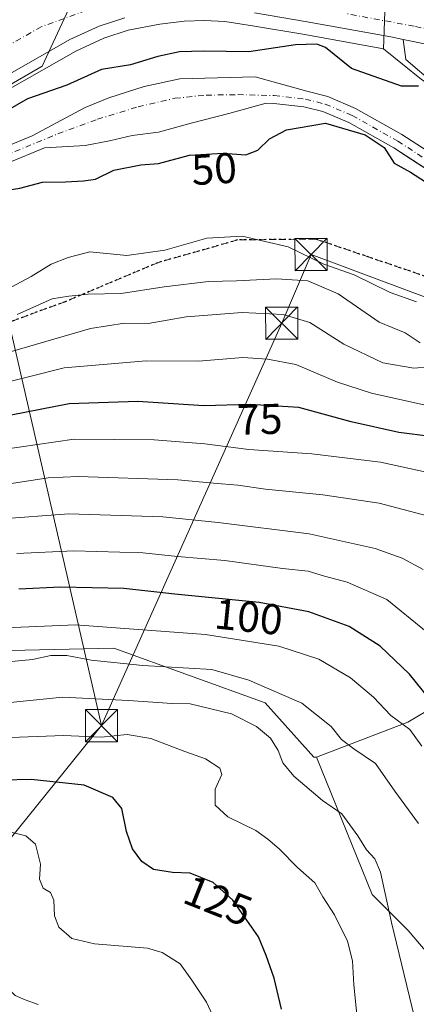
# Model space of a CAD drawing. Units: metres. Extents: x 606508 to 609927, y 4789417 to 4791785.
# Drawn here: x 606846 to 606938, y 4789707 to 4789936 of the extents above; entities that cross this region are included whole.
import ezdxf
from ezdxf.enums import TextEntityAlignment as Align

# ---------------------------------------------------------------- set-up
doc = ezdxf.new("R2010")
doc.units = ezdxf.units.M
doc.header["$MEASUREMENT"] = 0
for name, pattern in [('DGN Style 3', [2.307223458686699, 1.648016756204785, -0.6592067024819142]), ('DGN Style 4', [2.6384748266838614, 1.318413404963828, -0.6592067024819142, 0.001648016756204785, -0.6592067024819142]), ('DGN Style 5', [1.1536117293433497, 0.4944050268614355, -0.6592067024819142])]:
    doc.linetypes.add(name, pattern=pattern)
for name, color, linetype, lineweight in [('Arbolado forestal CxS', 92, 'Continuous', 0), ('Carretera de calzada única Cxs', 7, 'Continuous', 13), ('Carretera de calzada única eje', 7, 'DGN Style 4', 0), ('Corriente artificial oculto Cxs', 21, 'Continuous', 13), ('Corriente natural Cxs', 4, 'Continuous', 13), ('Corriente natural eje', 4, 'DGN Style 4', 0), ('Curva de nivel maestra', 30, 'Continuous', 30), ('Curva de nivel normal', 30, 'Continuous', 0), ('Explanada Cxs', 7, 'Continuous', 0), ('Núcleo urbano CxS', 7, 'Continuous', 0), ('Pastizal CxS', 92, 'Continuous', 0), ('Ruta', 7, 'DGN Style 5', 30), ('Rótulo de curva de nivel directora', 7, 'Continuous', 0), ('Senda', 7, 'DGN Style 3', 0), ('Suelo desnudo CxS', 253, 'Continuous', 0), ('Tendido', 6, 'Continuous', 0), ('Torre de tendido puntual', 7, 'Continuous', 0)]:
    doc.layers.add(name, color=color, linetype=linetype, lineweight=lineweight)
doc.styles.add('Style-Arial', font='txt')

# ---------------------------------------------------------------- blocks, each defined once
blk = doc.blocks.new('*U12')
at = {"layer": 'Arbolado forestal CxS', "color": 92, "linetype": 'Continuous', "lineweight": 0}
for points in [[(606958.8300999999, 4789894.050100001, 48.22470000000612), (606934.9901000002, 4789909.4901, 47.36789999999746), (606924.1901000004, 4789915.5701, 47.51260000000184), (606917.6901000004, 4789918.3101, 46.06290000000445), (606912.7901, 4789919.5601, 45.94969999999739), (606900.7827000003, 4789922.9157, 47.97920000000158), (606883.1613999996, 4789922.439400001, 48.06489999999758), (606874.9063999997, 4789920.6931, 48.77379999999539), (606866.6513999999, 4789917.9944, 47.49730000000272), (606861.0950999996, 4789915.7719, 47.5280999999959), (606848.7484999998, 4789909.1372, 46.72909999999683), (606841.4600999998, 4789906.120100001, 46.30009999999311)], [(606828.2540999996, 4789911.472899999, 50.75810000000638), (606858.9275000002, 4789928.9321, 54.43309999999474), (606865.4533000002, 4789931.969900001, 54.59990000000107), (606871.1448999997, 4789933.785499999, 54.52499999999418), (606878.5617000004, 4789935.174500001, 54.23510000000533), (606884.2094999999, 4789935.876700001, 54.04059999999299), (606888.9631000003, 4789936.047300001, 53.98579999999492), (606893.7024999997, 4789935.7917, 53.86710000000312), (606900.1222999999, 4789934.856500001, 53.64350000000559), (606912.3627000004, 4789932.7751, 52.46689999999944), (606930.7090999996, 4789929.470899999, 53.00059999999939), (606939.5636999998, 4789922.2773, 52.20840000000317)], [(606961.7603000002, 4789787.477700001, 87.24000000000524), (606936.3586999997, 4789772.467300001, 103.5430999999953), (606915.0762999998, 4789764.2501, 112.6772000000055), (606914.4452000001, 4789764.250299999, 112.834400000007), (606903.1305999998, 4789776.976100001, 111.0950000000012), (606867.7731, 4789789.6997, 107.4336999999941), (606836.5954999998, 4789788.958500001, 106.9830999999976)], [(606842.9801000003, 4789902.780099999, 46.21809999999823), (606851.6651, 4789906.374399999, 46.65529999999853), (606861.0950999996, 4789906.881899999, 46.41509999999835), (606866.8101000005, 4789907.993100001, 46.21510000000126), (606872.0488999998, 4789909.2631, 46.35970000000088), (606878.2401000002, 4789910.0569, 46.76260000000184), (606885.8601000002, 4789912.1206, 46.13139999999839), (606894.5914000003, 4789914.3431, 46.28010000000359), (606903.3233000003, 4789916.7488, 45.67059999999765), (606905.1101000002, 4789916.700099999, 45.75100000000384), (606912.1401000004, 4789915.940099999, 46.47149999999965), (606916.5201000003, 4789914.8201, 47.81470000000263), (606922.5701000001, 4789912.270099999, 48.87790000000678), (606933.0900999998, 4789906.350099999, 49.10550000000512), (606935.9058999997, 4789904.525900001, 48.90210000000661), (606952.3454, 4789893.875499999, 46.26510000000417)]]:
    blk.add_polyline3d(points, dxfattribs=at)
blk = doc.blocks.new('*U18')
at = {"layer": 'Suelo desnudo CxS', "color": 253, "linetype": 'Continuous', "lineweight": 0}
for points in [[(606952.3454, 4789893.875499999, 46.26510000000417), (606935.9058999997, 4789904.525900001, 48.90210000000661), (606933.0900999998, 4789906.350099999, 49.10550000000512), (606922.5701000001, 4789912.270099999, 48.87790000000678), (606916.5201000003, 4789914.8201, 47.81470000000263), (606912.1401000004, 4789915.940099999, 46.47149999999965), (606905.1101000002, 4789916.700099999, 45.75100000000384), (606903.3233000003, 4789916.7488, 45.67059999999765), (606894.5914000003, 4789914.3431, 46.28010000000359), (606885.8601000002, 4789912.1206, 46.13139999999839), (606878.2401000002, 4789910.0569, 46.76260000000184), (606872.0488999998, 4789909.2631, 46.35970000000088), (606866.8101000005, 4789907.993100001, 46.21510000000126), (606861.0950999996, 4789906.881899999, 46.41509999999835), (606851.6651, 4789906.374399999, 46.65529999999853), (606842.9801000003, 4789902.780099999, 46.21809999999823)], [(606841.4600999998, 4789906.120100001, 46.30009999999311), (606848.7484999998, 4789909.1372, 46.72909999999683), (606861.0950999996, 4789915.7719, 47.5280999999959), (606866.6513999999, 4789917.9944, 47.49730000000272), (606874.9063999997, 4789920.6931, 48.77379999999539), (606883.1613999996, 4789922.439400001, 48.06489999999758), (606900.7827000003, 4789922.9157, 47.97920000000158), (606912.7901, 4789919.5601, 45.94969999999739), (606917.6901000004, 4789918.3101, 46.06290000000445), (606924.1901000004, 4789915.5701, 47.51260000000184), (606934.9901000002, 4789909.4901, 47.36789999999746), (606958.8300999999, 4789894.050100001, 48.22470000000612)]]:
    blk.add_polyline3d(points, dxfattribs=at)
blk = doc.blocks.new('5TTEND')
at = {"layer": 'Corriente artificial oculto Cxs', "color": 7, "linetype": 'Continuous', "lineweight": 0}
for p, q in [((-0.375, 0.3754), (0.375, -0.3746)), ((0.3720000000000001, 0.3784000000000001), (-0.3720000000000001, -0.3776))]:
    blk.add_line(p, q, dxfattribs=at)
at = {"layer": 'Corriente artificial oculto Cxs', "color": 7, "linetype": 'Continuous', "lineweight": 0, "flags": 128}
blk.add_lwpolyline([(-0.375, -0.3746), (0.375, -0.3746), (0.375, 0.3754), (-0.375, 0.3754), (-0.3720000000000001, -0.3776)], dxfattribs=at)

msp = doc.modelspace()

# ---------------------------------------------------------------- linework, layer by layer
at = {"layer": 'Arbolado forestal CxS', "color": 92, "linetype": 'Continuous', "lineweight": 0}
for points in [[(606930.7090999996, 4789929.470899999, 53.00059999999939), (606912.3627000004, 4789932.7751, 52.46689999999944), (606900.1222999999, 4789934.856500001, 53.64350000000559), (606893.7024999997, 4789935.7917, 53.86710000000312), (606888.9631000003, 4789936.047300001, 53.98579999999492), (606884.2094999999, 4789935.876700001, 54.04059999999299), (606878.5617000004, 4789935.174500001, 54.23510000000533), (606871.1448999997, 4789933.785499999, 54.52499999999418), (606865.4533000002, 4789931.969900001, 54.59990000000107), (606858.9275000002, 4789928.9321, 54.43309999999474), (606828.2540999996, 4789911.472899999, 50.75810000000638)], [(606930.7090999996, 4789929.470899999, 53.00059999999939), (606939.5636999998, 4789922.2773, 52.20840000000317), (606949.5625, 4789915.809699999, 52.78620000000228), (606959.5607000003, 4789908.162900001, 52.36470000000554), (606963.6775000002, 4789896.3989, 51.15929999999935), (606964.2883000001, 4789890.4976, 48.87930000000051)], [(606841.4600999998, 4789906.120100001, 46.30009999999311), (606848.7484999998, 4789909.1372, 46.72909999999683), (606861.0950999996, 4789915.7719, 47.5280999999959), (606866.6513999999, 4789917.9944, 47.49730000000272), (606874.9063999997, 4789920.6931, 48.77379999999539), (606883.1613999996, 4789922.439400001, 48.06489999999758), (606900.7827000003, 4789922.9157, 47.97920000000158), (606912.7901, 4789919.5601, 45.94969999999739), (606917.6901000004, 4789918.3101, 46.06290000000445), (606924.1901000004, 4789915.5701, 47.51260000000184), (606934.9901000002, 4789909.4901, 47.36789999999746), (606958.8300999999, 4789894.050100001, 48.22470000000612)], [(606842.9801000003, 4789902.780099999, 46.21809999999823), (606851.6651, 4789906.374399999, 46.65529999999853), (606861.0950999996, 4789906.881899999, 46.41509999999835), (606866.8101000005, 4789907.993100001, 46.21510000000126), (606872.0488999998, 4789909.2631, 46.35970000000088), (606878.2401000002, 4789910.0569, 46.76260000000184), (606885.8601000002, 4789912.1206, 46.13139999999839), (606894.5914000003, 4789914.3431, 46.28010000000359), (606903.3233000003, 4789916.7488, 45.67059999999765), (606905.1101000002, 4789916.700099999, 45.75100000000384), (606912.1401000004, 4789915.940099999, 46.47149999999965), (606916.5201000003, 4789914.8201, 47.81470000000263), (606922.5701000001, 4789912.270099999, 48.87790000000678), (606933.0900999998, 4789906.350099999, 49.10550000000512), (606935.9058999997, 4789904.525900001, 48.90210000000661), (606952.3454, 4789893.875499999, 46.26510000000417)], [(607022.8251, 4789833.852700001, 49.14740000000165), (607022.9549000004, 4789830.198100001, 49.17149999999674), (607016.0270999996, 4789819.806700001, 50.63920000000508), (606990.6256999997, 4789802.487700001, 68.34910000000673), (606961.7603000002, 4789787.477700001, 87.24000000000524), (606936.3586999997, 4789772.467300001, 103.5430999999953), (606915.0762999998, 4789764.2501, 112.6772000000055)], [(606713.7367000004, 4789656.184900001, 136.7750999999989), (606723.8386000004, 4789716.803900001, 101.1391000000003), (606726.9946999997, 4789748.376499999, 92.12739999999758), (606738.8071, 4789766.104900001, 96.48480000000563), (606747.7242999999, 4789780.390900001, 98.55650000000605), (606754.7138999999, 4789786.189300001, 98.95909999999276), (606770.1451000003, 4789787.598300001, 101.0620999999956), (606778.7468999998, 4789788.3839, 100.9118000000017), (606783.1939000003, 4789788.790100001, 100.7464000000036), (606790.9742999999, 4789767.6579, 114.4303000000073), (606792.5861000001, 4789747.5141, 125.6475999999966), (606802.1397000002, 4789734.485500001, 133.6901999999973), (606812.2439000001, 4789713.0167, 144.6193999999959), (606819.9841, 4789724.147500001, 139.3481999999931), (606823.2067, 4789742.6801, 131.7774999999965), (606825.6234999998, 4789757.9901, 124.367499999993), (606825.6232000003, 4789773.298900001, 114.9694000000018), (606825.0537, 4789786.393100001, 107.1782999999996), (606836.5954999998, 4789788.958500001, 106.9830999999976), (606867.7731, 4789789.6997, 107.4336999999941), (606903.1305999998, 4789776.976100001, 111.0950000000012), (606914.4452000001, 4789764.250299999, 112.834400000007), (606915.0762999998, 4789764.2501, 112.6772000000055)], [(606942.6737000003, 4789716.550899999, 112.0424999999959), (606936.4119999995, 4789723.856899999, 113.6315999999933), (606928.0604999998, 4789732.206300001, 116.3466999999946), (606915.0762999998, 4789764.2501, 112.6772000000055), (606936.3586999997, 4789772.467300001, 103.5430999999953), (606961.7603000002, 4789787.477700001, 87.24000000000524)], [(606915.0762999998, 4789764.2501, 112.6772000000055), (606928.0604999998, 4789732.206300001, 116.3466999999946), (606936.4119999995, 4789723.856899999, 113.6315999999933), (606942.6737000003, 4789716.550899999, 112.0424999999959), (606948.9379000004, 4789696.719900001, 111.2887000000046), (606973.2160999998, 4789680.818700001, 99.2728000000061), (606982.3393000001, 4789671.6713, 96.02439999999478), (606982.8542999999, 4789663.687899999, 97.35520000000542), (606982.8552999999, 4789621.931100001, 102.2176999999938), (607001.1297000004, 4789587.127699999, 98.9542999999976), (607002.1741000004, 4789572.516100001, 99.70299999999406), (606994.3991, 4789562.233700001, 105.7654000000039), (606978.2352999998, 4789552.720100001, 116.1189000000013), (606962.5516999997, 4789537.6611, 125.7318999999989), (606958.2676999997, 4789525.8837, 127.1999999999971), (606949.0667000003, 4789514.996099999, 130.0244999999995), (606946.7583, 4789495.3685, 132.7644), (606951.3768999996, 4789478.049699999, 137.7262000000046), (606950.6341000004, 4789457.272100001, 151.8839000000007), (606925.4313000003, 4789434.701300001, 171.727899999998)]]:
    msp.add_polyline3d(points, dxfattribs=at)
at = {"layer": 'Carretera de calzada única Cxs', "color": 7, "linetype": 'Continuous', "lineweight": 13}
for points in [[(606870.4101999998, 4789936.700099999, 80.33109999999579), (606864.3602, 4789934.770099999, 82.34339999999793), (606857.5500999996, 4789931.600099999, 89.08819999999832), (606826.7701000003, 4789914.0801, 82.9027999999962), (606813.2600999996, 4789907.690099999, 75.40720000000147), (606807.8800999997, 4789905.440099999, 75.65660000000207), (606805.4801000003, 4789904.7401, 74.38880000000063), (606790.5701000001, 4789896.4801, 73.48170000000391), (606788.2602000004, 4789895.540100001, 77.07330000000366), (606783.4600999998, 4789894.1801, 80.33689999999478), (606771.9200999998, 4789891.5101, 83.77150000000256), (606767.1601, 4789890.920100001, 83.07249999999476), (606762.1501000002, 4789890.7601, 85.33310000000347), (606755.8201000001, 4789891.0701, 79.62149999999383), (606738.3901000004, 4789892.630100001, 65.63520000000426), (606714.7301000003, 4789893.120100001, 90.48040000000037), (606698.8901000004, 4789893.590100001, 86.9826999999932), (606693.9600999998, 4789892.720100001, 88.7323000000033), (606689.5900999998, 4789891.350099999, 88.9149999999936), (606679.0702000001, 4789886.520099999, 69.98889999999665), (606674.9501999998, 4789883.9001, 62.35490000000573), (606671.3701, 4789880.4001, 60.4204999999929), (606669.1901000004, 4789877.290100001, 60.41790000000037), (606666.7301000003, 4789872.880100001, 60.43020000000251)], [(606870.4101999998, 4789936.700099999, 80.33109999999579), (606864.3602, 4789934.770099999, 82.34339999999793), (606857.5500999996, 4789931.600099999, 89.08819999999832), (606826.7701000003, 4789914.0801, 82.9027999999962), (606813.2600999996, 4789907.690099999, 75.40720000000147), (606807.8800999997, 4789905.440099999, 75.65660000000207), (606805.4801000003, 4789904.7401, 74.38880000000063), (606790.5701000001, 4789896.4801, 73.48170000000391), (606788.2602000004, 4789895.540100001, 77.07330000000366), (606783.4600999998, 4789894.1801, 80.33689999999478), (606771.9200999998, 4789891.5101, 83.77150000000256), (606767.1601, 4789890.920100001, 83.07249999999476), (606762.1501000002, 4789890.7601, 85.33310000000347), (606755.8201000001, 4789891.0701, 79.62149999999383), (606738.3901000004, 4789892.630100001, 65.63520000000426), (606714.7301000003, 4789893.120100001, 90.48040000000037), (606698.8901000004, 4789893.590100001, 86.9826999999932), (606693.9600999998, 4789892.720100001, 88.7323000000033), (606689.5900999998, 4789891.350099999, 88.9149999999936), (606679.0702000001, 4789886.520099999, 69.98889999999665), (606674.9501999998, 4789883.9001, 62.35490000000573), (606671.3701, 4789880.4001, 60.4204999999929), (606669.1901000004, 4789877.290100001, 60.41790000000037), (606666.7301000003, 4789872.880100001, 60.43020000000251)], [(606946.3901000004, 4789929.4101, 53.07559999999648), (606935.2500999998, 4789931.640100001, 55.20600000000559), (606932.3701, 4789932.220100001, 57.29099999999744), (606912.8800999997, 4789935.7301, 62.5679999999993), (606900.5900999998, 4789937.8201, 76.880799999999)], [(606935.2500999998, 4789931.640100001, 55.20600000000559), (606932.3701, 4789932.220100001, 57.29099999999744), (606912.8800999997, 4789935.7301, 62.5679999999993), (606900.5900999998, 4789937.8201, 76.880799999999)], [(607008.8899999997, 4789928.9999, 50.69479999999749), (607000.5401, 4789928.100099999, 51.0396999999939), (606997.4301000005, 4789927.7601, 51.16130000000703), (606988.3201000001, 4789926.710100001, 51.83120000000054), (606976.4801000003, 4789926.2401, 52.93090000000666), (606968.0201000003, 4789926.420100001, 52.91550000000279), (606958.0900999998, 4789927.4801, 52.48050000000512), (606946.3901000004, 4789929.4101, 53.07559999999648), (606935.2500999998, 4789931.640100001, 55.20600000000559)]]:
    msp.add_polyline3d(points, dxfattribs=at)
at = {"layer": 'Carretera de calzada única eje', "color": 7, "linetype": 'DGN Style 4', "lineweight": 0}
for points in [[(606861.3901000004, 4789938.4001, 78.45200000000477), (606850.9001000002, 4789934.610099999, 82.76529999999912), (606835.5100999996, 4789925.850099999, 73.28549999999814)], [(606944.8300999999, 4789933.300100001, 52.68420000000333), (606937.8201000001, 4789934.710100001, 52.94250000000466), (606921.6801000005, 4789937.7301, 58.9716999999946)]]:
    msp.add_polyline3d(points, dxfattribs=at)
at = {"layer": 'Corriente natural Cxs', "color": 4, "linetype": 'Continuous', "lineweight": 13}
for points in [[(606841.4600999998, 4789906.120100001, 46.30009999999311), (606848.7484999998, 4789909.1372, 46.72909999999683), (606861.0950999996, 4789915.7719, 47.5280999999959), (606866.6513999999, 4789917.9944, 47.49730000000272), (606874.9063999997, 4789920.6931, 48.77379999999539), (606883.1613999996, 4789922.439400001, 48.06489999999758), (606900.7827000003, 4789922.9157, 47.97920000000158), (606912.7901, 4789919.5601, 45.94969999999739), (606917.6901000004, 4789918.3101, 46.06290000000445), (606924.1901000004, 4789915.5701, 47.51260000000184), (606934.9901000002, 4789909.4901, 47.36789999999746), (606958.8300999999, 4789894.050100001, 48.22470000000612)], [(606841.4600999998, 4789906.120100001, 46.30009999999311), (606848.7484999998, 4789909.1372, 46.72909999999683), (606861.0950999996, 4789915.7719, 47.5280999999959), (606866.6513999999, 4789917.9944, 47.49730000000272), (606874.9063999997, 4789920.6931, 48.77379999999539), (606883.1613999996, 4789922.439400001, 48.06489999999758), (606900.7827000003, 4789922.9157, 47.97920000000158), (606912.7901, 4789919.5601, 45.94969999999739), (606917.6901000004, 4789918.3101, 46.06290000000445), (606924.1901000004, 4789915.5701, 47.51260000000184), (606934.9901000002, 4789909.4901, 47.36789999999746), (606958.8300999999, 4789894.050100001, 48.22470000000612)], [(606956.8300999999, 4789890.970100001, 45.93799999999464), (606933.0900999998, 4789906.350099999, 49.10550000000512), (606922.5701000001, 4789912.270099999, 48.87790000000678), (606916.5201000003, 4789914.8201, 47.81470000000263), (606912.1401000004, 4789915.940099999, 46.47149999999965), (606905.1101000002, 4789916.700099999, 45.75100000000384), (606903.3233000003, 4789916.7488, 45.67059999999765), (606894.5914000003, 4789914.3431, 46.28010000000359), (606885.8601000002, 4789912.1206, 46.13139999999839), (606878.2401000002, 4789910.0569, 46.76260000000184), (606872.0488999998, 4789909.2631, 46.35970000000088), (606866.8101000005, 4789907.993100001, 46.21510000000126), (606861.0950999996, 4789906.881899999, 46.41509999999835), (606851.6651, 4789906.374399999, 46.65529999999853), (606842.9801000003, 4789902.780099999, 46.21809999999823)], [(606956.8300999999, 4789890.970100001, 45.93799999999464), (606933.0900999998, 4789906.350099999, 49.10550000000512), (606922.5701000001, 4789912.270099999, 48.87790000000678), (606916.5201000003, 4789914.8201, 47.81470000000263), (606912.1401000004, 4789915.940099999, 46.47149999999965), (606905.1101000002, 4789916.700099999, 45.75100000000384), (606903.3233000003, 4789916.7488, 45.67059999999765), (606894.5914000003, 4789914.3431, 46.28010000000359), (606885.8601000002, 4789912.1206, 46.13139999999839), (606878.2401000002, 4789910.0569, 46.76260000000184), (606872.0488999998, 4789909.2631, 46.35970000000088), (606866.8101000005, 4789907.993100001, 46.21510000000126), (606861.0950999996, 4789906.881899999, 46.41509999999835), (606851.6651, 4789906.374399999, 46.65529999999853), (606842.9801000003, 4789902.780099999, 46.21809999999823)]]:
    msp.add_polyline3d(points, dxfattribs=at)
at = {"layer": 'Corriente natural eje', "color": 4, "linetype": 'DGN Style 4', "lineweight": 0}
msp.add_polyline3d([(606842.2200999996, 4789904.450099999, 46.19509999999718), (606854.7401000002, 4789909.630100001, 46.81350000000384), (606864.0000999998, 4789913.020099999, 46.27599999999802), (606873.4700999996, 4789915.960100001, 46.93270000000484), (606882.0301000001, 4789917.9301, 48.73940000000584), (606889.3201000001, 4789918.6501, 46.96980000000622), (606896.6901000004, 4789918.770099999, 46.33310000000347), (606905.2301000003, 4789918.540100001, 45.79230000000098), (606912.4600999998, 4789917.7501, 45.66650000000664), (606917.1101000002, 4789916.5601, 46.63580000000366), (606923.3800999997, 4789913.920100001, 48.12020000000484), (606934.0401, 4789907.920100001, 48.24749999999767), (606960.7555000001, 4789890.585700001, 47.37170000000333)], dxfattribs=at)
at = {"layer": 'Curva de nivel maestra', "color": 30, "linetype": 'Continuous', "lineweight": 30, "flags": 128}
for points, elevation in [([(606938.8499999996, 4789920.7401), (606934.9000000004, 4789920.7401), (606923.2300000006, 4789924.860099999), (606917.1900000004, 4789929.7301), (606915.1500000004, 4789930.5101), (606910.1900000004, 4789930.360099999), (606899.25, 4789928.7601), (606888.75, 4789928.920100001), (606883.0999999996, 4789928.770099999), (606878.04, 4789927.640100001), (606871.7199999997, 4789925.7601), (606864.9400000004, 4789924.670100001), (606856.8600000005, 4789920.950099999), (606847.6699999999, 4789917.8201), (606840.4400000004, 4789913.690099999)], 50), ([(606842.4800000006, 4789896.420100001), (606845.8700000001, 4789896.9301), (606851.1900000004, 4789898.390100001), (606856.5199999996, 4789898.450099999), (606860.7699999996, 4789898.6801), (606863.5199999996, 4789899.030099999), (606867.8399999999, 4789901.1601), (606874.1200000001, 4789902.380100001), (606878.2199999997, 4789902.7301), (606885.4900000002, 4789904.640100001), (606893.29, 4789905.140100001), (606898.6200000001, 4789904.720100001), (606901.3600000005, 4789905.8201), (606904.1200000001, 4789908.470100001), (606908.0599999996, 4789910.550100001), (606917.1699999999, 4789912.090100001), (606926.4199999999, 4789909.4301), (606930.8200000003, 4789906.4101), (606933.1500000004, 4789902.7601), (606936.9800000006, 4789900.6601), (606940.5099999999, 4789898.460100001)], 50), ([(606941.6699999999, 4789839.0801), (606934.2699999996, 4789840.0001), (606923.1200000001, 4789842.440099999), (606910.9600000001, 4789845.780099999), (606899.6200000001, 4789846.530099999), (606888.7999999998, 4789846.200099999), (606873.4000000004, 4789847.220100001), (606857.4199999999, 4789846.700099999), (606840.5899999999, 4789843.4101)], 75.00000000000001), ([(606941.3099999996, 4789777.920100001), (606936.7599999999, 4789783.610099999), (606929.9400000004, 4789790.1801), (606922.6900000004, 4789794.7301), (606913.2599999999, 4789798.1501), (606901.7100000001, 4789800.300100001), (606882.0300000003, 4789802.290100001), (606870.1799999997, 4789803.640100001), (606855.3700000001, 4789803.9301), (606845.6500000004, 4789803.4301)], 100), ([(606906.8700000001, 4789705.4801), (606905.1600000003, 4789712.7601), (606903.3200000003, 4789717.9801), (606901.5300000003, 4789722.350099999), (606895.5800000001, 4789730.9101), (606890.9600000001, 4789735.0601), (606885.5700000003, 4789737.210100001), (606881.5199999996, 4789737.350099999), (606877.0300000003, 4789738.050100001), (606874.3499999996, 4789739.970100001), (606872.1399999997, 4789742.890100001), (606870.7800000003, 4789746.920100001), (606869.7100000001, 4789752.3101), (606867.5800000001, 4789754.850099999), (606860.9000000004, 4789757.7601), (606848.5099999999, 4789759.0601), (606841.9199999999, 4789758.9301)], 125)]:
    msp.add_lwpolyline(points, dxfattribs=dict(at, elevation=elevation))
at = {"layer": 'Curva de nivel normal', "color": 30, "linetype": 'Continuous', "lineweight": 0, "flags": 128}
for points, elevation in [([(606666.9400000004, 4789848.960000001), (606672.0999999996, 4789851.630000001), (606680.2199999997, 4789853.810000001), (606681.5445999998, 4789854.761499999), (606682.5385999996, 4789857.439900001), (606675.0199999996, 4789863.970000001), (606673.3700000001, 4789865.800000001), (606672.4199999999, 4789868.430000001), (606674.3499999996, 4789871.779999999), (606680.3899999997, 4789878.15), (606687.2199999997, 4789887.33), (606698.1600000003, 4789889.930000001), (606713.8799999999, 4789890.810000001), (606738, 4789889.560000001), (606759.4600000001, 4789889.380000001), (606775.1500000004, 4789891.07), (606786.8099999996, 4789894.230000001), (606797.3600000005, 4789898.52), (606808.8399999999, 4789903.800000001), (606836.7000000002, 4789917.07), (606851.1100000005, 4789925.4), (606857.7699999996, 4789939.77)], 55), ([(606938.3399999999, 4789870.449999999), (606932.2300000006, 4789872.66), (606923.8200000003, 4789876.74), (606916.7400000002, 4789879.26), (606908.4199999999, 4789883.27), (606897.7100000001, 4789885.779999999), (606889.4699999997, 4789885.289999999), (606879.7000000002, 4789882.539999999), (606870.8600000005, 4789881.25), (606862.1900000004, 4789882.100000001), (606857.1900000004, 4789880.76), (606853.1900000004, 4789879.220000001), (606848.5199999996, 4789876.34), (606841.8600000005, 4789872.77)], 55), ([(606845.25, 4789867.5), (606853.4600000001, 4789871.189999999), (606857.3499999996, 4789871.789999999), (606861.8600000005, 4789872.279999999), (606869.5199999996, 4789872.380000001), (606879.5199999996, 4789873.949999999), (606889.8600000005, 4789875.17), (606896.4000000004, 4789875.34), (606905.7199999997, 4789875.84), (606913.0700000003, 4789875.359999999), (606920.1100000005, 4789872.33), (606929.6799999997, 4789865.720000001), (606935.7000000002, 4789863.24), (606939.2000000002, 4789860.92)], 60), ([(606945.3799999999, 4789855.58), (606937.7300000006, 4789855.01), (606930.5099999999, 4789856.26), (606921.4699999997, 4789860.600000001), (606913.4800000006, 4789865.66), (606907.2800000003, 4789867.52), (606897.75, 4789867.99), (606884.7000000002, 4789866.939999999), (606875.8499999996, 4789865.430000001), (606870.2599999999, 4789865.51), (606862.3799999999, 4789864.25), (606843.4100000003, 4789858.699999999)], 65), ([(606942.8600000005, 4789845.800000001), (606927.8799999999, 4789849.15), (606919.9699999997, 4789851.720000001), (606910.2599999999, 4789855.850000001), (606903.5999999996, 4789857.050000001), (606897.8799999999, 4789857.439999999), (606887.5700000003, 4789856.609999999), (606875.3799999999, 4789856.66), (606856.2400000002, 4789855.039999999), (606839.5300000003, 4789850.890000001)], 70), ([(606941.04, 4789830.689999999), (606929.9600000001, 4789833.100000001), (606914, 4789834.970000001), (606899.29, 4789836), (606889.0300000003, 4789837.32), (606877.2000000002, 4789838.25), (606858.5800000001, 4789838.41), (606841.4299999997, 4789835.970000001)], 79.99999999999999), ([(606942.3499999996, 4789820.140000001), (606929.7100000001, 4789823.529999999), (606916.5199999996, 4789825.460000001), (606903.2000000002, 4789826.75), (606896.7400000002, 4789827.67), (606891.04, 4789828.140000001), (606882.7400000002, 4789828.930000001), (606859.5199999996, 4789829.720000001), (606852.5, 4789829.41), (606839.8600000005, 4789827.449999999)], 85), ([(606939.9199999999, 4789808.039999999), (606935.0499999998, 4789810.65), (606928.7400000002, 4789812.91), (606913.3899999997, 4789816.380000001), (606892.1600000003, 4789818.99), (606879.25, 4789820.350000001), (606857.3200000003, 4789821.050000001), (606840.7000000002, 4789819.74)], 90), ([(606940.2400000002, 4789793.890000001), (606931.4699999997, 4789801.02), (606922.2199999997, 4789805.060000001), (606916.9199999999, 4789806.5), (606913.1200000001, 4789807.630000001), (606907.1399999997, 4789808.26), (606893.7000000002, 4789810.130000001), (606882.6399999997, 4789811.09), (606874.54, 4789811.939999999), (606858.4500000002, 4789812.42), (606845.1699999999, 4789811.730000001)], 95), ([(606939.6100000005, 4789766.82), (606936.8200000003, 4789770.710000001), (606932.4199999999, 4789774.02), (606928.3200000003, 4789778.24), (606922.9800000006, 4789782.800000001), (606915.6299999999, 4789787.100000001), (606906.29, 4789790.189999999), (606889.1900000004, 4789792.859999999), (606858.8399999999, 4789795.100000001), (606838.79, 4789794.279999999)], 105), ([(606841.5300000003, 4789786.359999999), (606848.8600000005, 4789787.060000001), (606853.0999999996, 4789787.970000001), (606856.8600000005, 4789788.01), (606862.5199999996, 4789786.9), (606874.5700000003, 4789785.680000001), (606890.6399999997, 4789784.699999999), (606899.25, 4789782.199999999), (606911.6299999999, 4789776.9), (606918.4699999997, 4789771.41), (606920.8799999999, 4789768.42), (606923.7699999996, 4789766.24), (606928.79, 4789762.77), (606933.3200000003, 4789756.369999999), (606938.8399999999, 4789748.83)], 110), ([(606828.9800000006, 4789775.57), (606855.9299999997, 4789778.279999999), (606871.2199999997, 4789777.470000001), (606881.4199999999, 4789776.77), (606885.6399999997, 4789776.710000001), (606895.2599999999, 4789774.359999999), (606901.04, 4789771.42), (606904.3600000005, 4789768.720000001), (606906.1500000004, 4789765.859999999), (606907.2400000002, 4789762.930000001), (606909.7999999998, 4789759.859999999), (606916.4800000006, 4789754.189999999), (606921, 4789751.029999999), (606924.6699999999, 4789745.949999999), (606926.7400000002, 4789742.680000001), (606928.7000000002, 4789740.529999999), (606929.9800000006, 4789737.470000001), (606932.5599999996, 4789725.720000001), (606937.9400000004, 4789703.560000001)], 115), ([(606843.7400000002, 4789768.82), (606856.1600000003, 4789769.310000001), (606864.8600000005, 4789768.92), (606870.9199999999, 4789769.58), (606876.4600000001, 4789768.59), (606884.3899999997, 4789765.560000001), (606889.2199999997, 4789763.850000001), (606892.5599999996, 4789761.699999999), (606892.9600000001, 4789760.210000001), (606891.4000000004, 4789756.779999999), (606891.4600000001, 4789753.07), (606894.3600000005, 4789750.32), (606900.9299999997, 4789747.140000001), (606903.6799999997, 4789745.109999999), (606906.3300000001, 4789742.930000001), (606910.6299999999, 4789738.57), (606914.6900000004, 4789734.960000001), (606916.5199999996, 4789731.67), (606919.2800000003, 4789727.480000001), (606922.3200000003, 4789721.34), (606923.4600000001, 4789716.789999999), (606923.7400000002, 4789711.16), (606924.8899999997, 4789700.480000001)], 120), ([(606891.8700000001, 4789701.77), (606889.4199999999, 4789707.119999999), (606885.9800000006, 4789712.300000001), (606883.2400000002, 4789716.08), (606879.0499999998, 4789718.680000001), (606875.6900000004, 4789719.689999999), (606863.3399999999, 4789720.75), (606858, 4789722.02), (606854.9800000006, 4789724.609999999), (606853.9600000001, 4789727.25), (606853.8099999996, 4789730.960000001), (606853.04, 4789732.74), (606851.3600000005, 4789733.689999999), (606850.4699999997, 4789735.84), (606850.7199999997, 4789739.279999999), (606849.5199999996, 4789743.970000001), (606847.3300000001, 4789745.890000001), (606842.2599999999, 4789747.180000001)], 130), ([(606850.1900000004, 4789706.560000001), (606847.1299999999, 4789707.710000001), (606844.7999999998, 4789708.720000001), (606842.3399999999, 4789711.189999999), (606840.0199999996, 4789715.08), (606837.9100000003, 4789718.07), (606836.0499999998, 4789722.939999999), (606835, 4789728.17), (606832.6900000004, 4789731.279999999), (606829.1500000004, 4789736.07), (606826.1299999999, 4789737.890000001), (606823.8399999999, 4789738.09), (606813.2599999999, 4789736.52), (606802.5599999996, 4789733.619999999), (606793.7199999997, 4789729.65), (606787.6399999997, 4789725.100000001), (606781.8700000001, 4789719.380000001), (606753.8799999999, 4789689.08)], 135)]:
    msp.add_lwpolyline(points, dxfattribs=dict(at, elevation=elevation))
at = {"layer": 'Explanada Cxs', "color": 7, "linetype": 'Continuous', "lineweight": 0}
msp.add_polyline3d([(607008.8899999997, 4789929, 50.69479999999749), (607004.9600000001, 4789925.869999999, 51.25920000000042), (607003.75, 4789922.74, 52.26300000000629), (607004.2999999998, 4789918.65, 55.25370000000112), (607006.79, 4789918.930000001, 54.23470000000088), (607007.2599999999, 4789907.060000001, 57.65429999999469), (606988.8300999999, 4789908.670100001, 55.69890000000305), (606967.0999999996, 4789899.34, 62.61819999999716), (606961.1299999999, 4789906.08, 56.99529999999504), (606956.6799999997, 4789909.210000001, 60.29799999999523), (606935.8600000005, 4789926.99, 57.2902000000031), (606935.25, 4789931.640000001, 55.20609999999579), (606946.3899999997, 4789929.41, 53.07559999999648), (606958.0899999999, 4789927.480000001, 52.48050000000512), (606968.0199999996, 4789926.42, 52.91550000000279), (606976.4800000006, 4789926.24, 52.93090000000666), (606988.3200000003, 4789926.710000001, 51.83130000000529), (606997.4299999997, 4789927.76, 51.16130000000703), (607000.54, 4789928.100000001, 51.0396999999939)], close=True, dxfattribs=at)
msp.add_polyline3d([(606967.1001000004, 4789899.340100001, 62.61819999999716), (606961.1299999999, 4789906.08, 56.99529999999504), (606956.6799999997, 4789909.210000001, 60.29799999999523), (606935.8600000005, 4789926.99, 57.2902000000031), (606935.25, 4789931.640000001, 55.20609999999579), (606946.3899999997, 4789929.41, 53.07559999999648), (606958.0899999999, 4789927.480000001, 52.48050000000512), (606968.0199999996, 4789926.42, 52.91550000000279), (606976.4800000006, 4789926.24, 52.93090000000666), (606988.3200000003, 4789926.710000001, 51.83130000000529), (606997.4299999997, 4789927.76, 51.16130000000703), (607000.54, 4789928.100000001, 51.0396999999939), (607008.8899999997, 4789929, 50.69479999999749)], dxfattribs=at)
at = {"layer": 'Núcleo urbano CxS', "color": 7, "linetype": 'Continuous', "lineweight": 0, "extrusion": (-0.002363834030455801, -0.06524802143652741, 0.9978662776080246), "elevation": -313915.2167496038, "flags": 128}
msp.add_lwpolyline([(433114.8981856292, 4798518.884979951), (433114.8981856291, 4798505.80350975)], dxfattribs=at)
msp.add_lwpolyline([(433114.8981856292, 4798518.884979951), (433114.8981856291, 4798505.80350975)], dxfattribs=at)
at = {"layer": 'Núcleo urbano CxS', "color": 7, "linetype": 'Continuous', "lineweight": 0}
for points in [[(606939.5636999998, 4789922.2773, 52.20840000000317), (606930.7090999996, 4789929.470899999, 53.00059999999939), (606931.1816999996, 4789942.515900001, 53.85469999999623), (606936.7197000004, 4789943.7929, 54.62840000000142), (606945.4452999998, 4789945.8049, 58.5570000000007)], [(606931.1816999996, 4789942.515900001, 53.85469999999623), (606930.7090999996, 4789929.470899999, 53.00059999999939), (606912.3627000004, 4789932.7751, 52.46689999999944), (606900.1222999999, 4789934.856500001, 53.64350000000559), (606893.7024999997, 4789935.7917, 53.86710000000312), (606888.9631000003, 4789936.047300001, 53.98579999999492), (606884.2094999999, 4789935.876700001, 54.04059999999299), (606878.5617000004, 4789935.174500001, 54.23510000000533), (606871.1448999997, 4789933.785499999, 54.52499999999418), (606865.4533000002, 4789931.969900001, 54.59990000000107), (606858.9275000002, 4789928.9321, 54.43309999999474), (606828.2540999996, 4789911.472899999, 50.75810000000638)], [(606930.7090999996, 4789929.470899999, 53.00059999999939), (606912.3627000004, 4789932.7751, 52.46689999999944), (606900.1222999999, 4789934.856500001, 53.64350000000559), (606893.7024999997, 4789935.7917, 53.86710000000312), (606888.9631000003, 4789936.047300001, 53.98579999999492), (606884.2094999999, 4789935.876700001, 54.04059999999299), (606878.5617000004, 4789935.174500001, 54.23510000000533), (606871.1448999997, 4789933.785499999, 54.52499999999418), (606865.4533000002, 4789931.969900001, 54.59990000000107), (606858.9275000002, 4789928.9321, 54.43309999999474), (606828.2540999996, 4789911.472899999, 50.75810000000638)], [(606930.7090999996, 4789929.470899999, 53.00059999999939), (606939.5636999998, 4789922.2773, 52.20840000000317), (606949.5625, 4789915.809699999, 52.78620000000228), (606959.5607000003, 4789908.162900001, 52.36470000000554), (606963.6775000002, 4789896.3989, 51.15929999999935), (606964.2883000001, 4789890.4976, 48.87930000000051)]]:
    msp.add_polyline3d(points, dxfattribs=at)
at = {"layer": 'Pastizal CxS', "color": 92, "linetype": 'Continuous', "lineweight": 0}
for points in [[(606713.7367000004, 4789656.184900001, 136.7750999999989), (606723.8386000004, 4789716.803900001, 101.1391000000003), (606726.9946999997, 4789748.376499999, 92.12739999999758), (606738.8071, 4789766.104900001, 96.48480000000563), (606747.7242999999, 4789780.390900001, 98.55650000000605), (606754.7138999999, 4789786.189300001, 98.95909999999276), (606770.1451000003, 4789787.598300001, 101.0620999999956), (606778.7468999998, 4789788.3839, 100.9118000000017), (606783.1939000003, 4789788.790100001, 100.7464000000036), (606790.9742999999, 4789767.6579, 114.4303000000073), (606792.5861000001, 4789747.5141, 125.6475999999966), (606802.1397000002, 4789734.485500001, 133.6901999999973), (606812.2439000001, 4789713.0167, 144.6193999999959), (606819.9841, 4789724.147500001, 139.3481999999931), (606823.2067, 4789742.6801, 131.7774999999965), (606825.6234999998, 4789757.9901, 124.367499999993), (606825.6232000003, 4789773.298900001, 114.9694000000018), (606825.0537, 4789786.393100001, 107.1782999999996), (606836.5954999998, 4789788.958500001, 106.9830999999976), (606867.7731, 4789789.6997, 107.4336999999941), (606903.1305999998, 4789776.976100001, 111.0950000000012), (606914.4452000001, 4789764.250299999, 112.834400000007), (606915.0762999998, 4789764.2501, 112.6772000000055)], [(606836.5954999998, 4789788.958500001, 106.9830999999976), (606867.7731, 4789789.6997, 107.4336999999941), (606903.1305999998, 4789776.976100001, 111.0950000000012), (606914.4452000001, 4789764.250299999, 112.834400000007), (606915.0762999998, 4789764.2501, 112.6772000000055), (606928.0604999998, 4789732.206300001, 116.3466999999946), (606936.4119999995, 4789723.856899999, 113.6315999999933), (606942.6737000003, 4789716.550899999, 112.0424999999959)], [(606915.0762999998, 4789764.2501, 112.6772000000055), (606928.0604999998, 4789732.206300001, 116.3466999999946), (606936.4119999995, 4789723.856899999, 113.6315999999933), (606942.6737000003, 4789716.550899999, 112.0424999999959), (606948.9379000004, 4789696.719900001, 111.2887000000046), (606973.2160999998, 4789680.818700001, 99.2728000000061), (606982.3393000001, 4789671.6713, 96.02439999999478), (606982.8542999999, 4789663.687899999, 97.35520000000542), (606982.8552999999, 4789621.931100001, 102.2176999999938), (607001.1297000004, 4789587.127699999, 98.9542999999976), (607002.1741000004, 4789572.516100001, 99.70299999999406), (606994.3991, 4789562.233700001, 105.7654000000039), (606978.2352999998, 4789552.720100001, 116.1189000000013), (606962.5516999997, 4789537.6611, 125.7318999999989), (606958.2676999997, 4789525.8837, 127.1999999999971), (606949.0667000003, 4789514.996099999, 130.0244999999995), (606946.7583, 4789495.3685, 132.7644), (606951.3768999996, 4789478.049699999, 137.7262000000046), (606950.6341000004, 4789457.272100001, 151.8839000000007), (606925.4313000003, 4789434.701300001, 171.727899999998)]]:
    msp.add_polyline3d(points, dxfattribs=at)
at = {"layer": 'Ruta', "color": 7, "linetype": 'DGN Style 5', "lineweight": 30}
msp.add_polyline3d([(606947.8891000003, 4789873.8695, 63.37399999999616), (606927.3574000001, 4789880.854499999, 77.80270000000019), (606914.8690999999, 4789885.087900001, 62.06449999999313), (606896.6656999999, 4789884.8762, 79.41000000000349), (606878.039, 4789879.5845, 79.75269999999728), (606856.4489000002, 4789870.482799999, 75.67080000000715), (606837.3989000004, 4789863.4978, 77.74800000000687)], dxfattribs=at)
msp.add_polyline3d([(606947.8891000003, 4789873.8695, 63.37399999999616), (606927.3574000001, 4789880.854499999, 77.80270000000019), (606914.8690999999, 4789885.087900001, 62.06449999999313), (606896.6656999999, 4789884.8762, 79.41000000000349), (606878.039, 4789879.5845, 79.75269999999728), (606856.4489000002, 4789870.482799999, 75.67080000000715), (606837.3989000004, 4789863.4978, 77.74800000000687)], dxfattribs=at)
at = {"layer": 'Senda', "color": 7, "linetype": 'DGN Style 3', "lineweight": 0}
msp.add_polyline3d([(606947.8891000003, 4789873.8695, 63.37399999999616), (606927.3574000001, 4789880.854499999, 77.80270000000019), (606914.8690999999, 4789885.087900001, 62.06449999999313), (606896.6656999999, 4789884.8762, 79.41000000000349), (606878.039, 4789879.5845, 79.75269999999728), (606856.4489000002, 4789870.482799999, 75.67080000000715), (606837.3989000004, 4789863.4978, 77.74800000000687)], dxfattribs=at)
at = {"layer": 'Suelo desnudo CxS', "color": 253, "linetype": 'Continuous', "lineweight": 0}
for points in [[(606841.4600999998, 4789906.120100001, 46.30009999999311), (606848.7484999998, 4789909.1372, 46.72909999999683), (606861.0950999996, 4789915.7719, 47.5280999999959), (606866.6513999999, 4789917.9944, 47.49730000000272), (606874.9063999997, 4789920.6931, 48.77379999999539), (606883.1613999996, 4789922.439400001, 48.06489999999758), (606900.7827000003, 4789922.9157, 47.97920000000158), (606912.7901, 4789919.5601, 45.94969999999739), (606917.6901000004, 4789918.3101, 46.06290000000445), (606924.1901000004, 4789915.5701, 47.51260000000184), (606934.9901000002, 4789909.4901, 47.36789999999746), (606958.8300999999, 4789894.050100001, 48.22470000000612)], [(606842.9801000003, 4789902.780099999, 46.21809999999823), (606851.6651, 4789906.374399999, 46.65529999999853), (606861.0950999996, 4789906.881899999, 46.41509999999835), (606866.8101000005, 4789907.993100001, 46.21510000000126), (606872.0488999998, 4789909.2631, 46.35970000000088), (606878.2401000002, 4789910.0569, 46.76260000000184), (606885.8601000002, 4789912.1206, 46.13139999999839), (606894.5914000003, 4789914.3431, 46.28010000000359), (606903.3233000003, 4789916.7488, 45.67059999999765), (606905.1101000002, 4789916.700099999, 45.75100000000384), (606912.1401000004, 4789915.940099999, 46.47149999999965), (606916.5201000003, 4789914.8201, 47.81470000000263), (606922.5701000001, 4789912.270099999, 48.87790000000678), (606933.0900999998, 4789906.350099999, 49.10550000000512), (606935.9058999997, 4789904.525900001, 48.90210000000661), (606952.3454, 4789893.875499999, 46.26510000000417)]]:
    msp.add_polyline3d(points, dxfattribs=at)
at = {"layer": 'Tendido', "color": 6, "linetype": 'Continuous', "lineweight": 0, "extrusion": (-0.7331613266058655, 0.5515525602940369, 0.3978243863850232), "elevation": 2196929.703433427, "flags": 128}
msp.add_lwpolyline([(-4192546.912255328, -952554.1452736764), (-4192529.992195081, -952543.691429973), (-4192429.724742802, -952486.2692981529)], dxfattribs=at)
at = {"layer": 'Tendido', "color": 6, "linetype": 'Continuous', "lineweight": 0, "extrusion": (-0.15526800652276, 0.05804263276344202, 0.9861657563170283), "elevation": 183842.5795863484, "flags": 128}
msp.add_lwpolyline([(-4699155.233081991, -1093297.230224499), (-4699155.233081991, -1093366.880007354)], dxfattribs=at)
at = {"layer": 'Tendido', "color": 6, "linetype": 'Continuous', "lineweight": 0}
for points in [[(606864.9198000003, 4789771.6194, 122.6500999999989), (606773.7599999999, 4790168.539999999, 184.7649999999994), (606755.4199999999, 4790246.77, 215.4879999999976), (606744.5001999997, 4790298.456900001, 217.1147000000055), (606685.7999999998, 4790360.539999999, 216.9333999999944)], [(606864.9198000003, 4789771.6194, 122.6500999999989), (606815.7999999998, 4789710.82, 149.5216999999975), (606729.7174000005, 4789607.974300001, 178.7256000000052), (606665.3700000001, 4789531.49, 189.5246999999945)]]:
    msp.add_polyline3d(points, dxfattribs=at)

# ---------------------------------------------------------------- block references
at = {"layer": 'Arbolado forestal CxS', "color": 92, "linetype": 'Continuous', "lineweight": 0}
msp.add_blockref('*U12', (0, 0), dxfattribs=at)
at = {"layer": 'Suelo desnudo CxS', "color": 253, "linetype": 'Continuous', "lineweight": 0}
msp.add_blockref('*U18', (0, 0), dxfattribs=at)
at = {"layer": 'Torre de tendido puntual', "color": 7, "linetype": 'Continuous', "lineweight": 0, "xscale": 10, "yscale": 10, "zscale": 10}
for p in [(606913.7912999997, 4789881.499500001, 60.37649999999849), (606906.9428000003, 4789865.4782, 69.96749999999884), (606864.9198000003, 4789771.6194, 122.6500999999989)]:
    msp.add_blockref('5TTEND', p, dxfattribs=at)

# ---------------------------------------------------------------- texts
at = {"layer": 'Rótulo de curva de nivel directora', "color": 7, "linetype": 'Continuous', "lineweight": 0, "style": 'Style-Arial'}
for s, rotation, p in [('50', 3.667802041579807, (606891.1954781008, 4789901.470403086)), ('75', 1.747081346356139, (606901.8299856028, 4789843.067094445)), ('100', 354.2260045480978, (606899.2531206512, 4789797.00418503)), ('125', 338.3153113240504, (606892.1182037749, 4789730.807374083))]:
    msp.add_text(s, height=7.000000000000002, rotation=rotation, dxfattribs=at).set_placement(p, align=Align.MIDDLE_CENTER)

doc.saveas('drawing.dxf')
